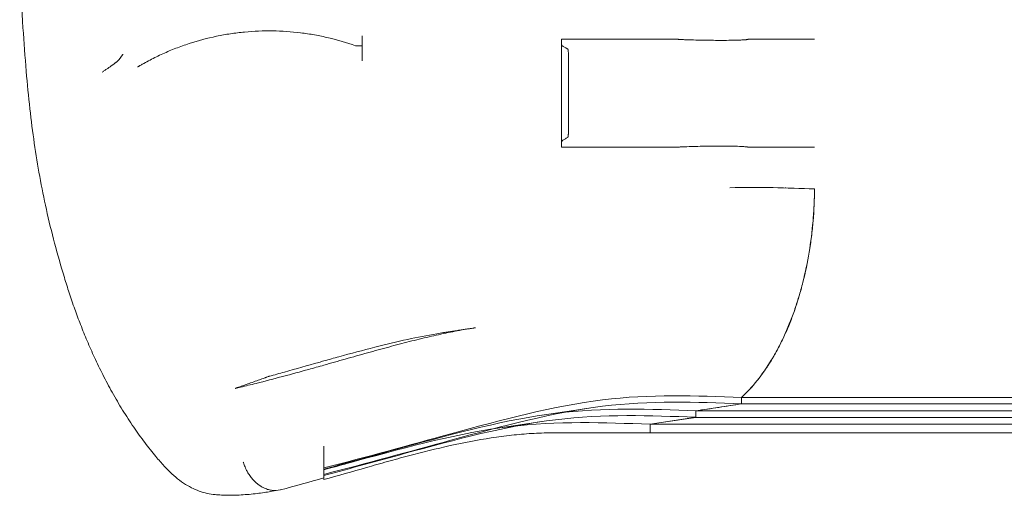
# Model space of a CAD drawing. Units: millimetres. Extents: x 26928 to 45505, y 5002 to 10311.
# Drawn here: x 26928 to 27544, y 7712 to 8010 of the extents above; entities that cross this region are included whole.
import ezdxf

# ---------------------------------------------------------------- set-up
doc = ezdxf.new("R2010")
doc.units = ezdxf.units.MM

# ---------------------------------------------------------------- blocks, each defined once
blk = doc.blocks.new('A$C78A02171')
at = {"color": 0, "linetype": 'Continuous', "lineweight": 0}
for p, q in [((1191.17, 5716.52), (1191.17, 5712.31)), ((1191.17, 5712.31), (1191.17, 5710.17)), ((1315.91, 5646.78), (1315.91, 5714.37)), ((1191.17, 5710.17), (1191.17, 5707.38)), ((1191.17, 5707.38), (1191.17, 5700.79)), ((1456.02, 5621.32), (1456.35, 5621.31)), ((1474.37, 5620.68), (1474.33, 5620.68)), ((1474.37, 5620.57), (1474.37, 5620.68)), ((1400.12, 5481.84), (1428.66, 5486.21)), ((1428.66, 5486.27), (1428.66, 5490.29)), ((2417.49, 5490.23), (1428.66, 5490.23)), ((1428.66, 5486.21), (1428.66, 5490.23)), ((2417.49, 5486.21), (1428.66, 5486.21)), ((1303.98, 5479.21), (1333.26, 5483.58)), ((2392.49, 5481.84), (1400.09, 5481.84)), ((1400.09, 5477.85), (1400.09, 5481.84)), ((1400.09, 5481.84), (1400.12, 5481.84)), ((1400.12, 5481.84), (1400.12, 5481.87)), ((1400.12, 5477.85), (1400.12, 5481.84)), ((1274.7, 5470.82), (1303.98, 5475.19)), ((1371.52, 5473.45), (1378.44, 5474.51)), ((2367.49, 5473.45), (1371.52, 5473.45)), ((1371.52, 5468.07), (1371.52, 5473.45)), ((1371.57, 5473.45), (1378.44, 5474.51)), ((1371.57, 5468.09), (1371.57, 5473.45)), ((1378.44, 5474.51), (1400.09, 5477.85)), ((1378.44, 5474.51), (1400.09, 5477.82)), ((1400.09, 5477.82), (1400.09, 5477.85)), ((1400.09, 5477.85), (1400.12, 5477.85)), ((2392.49, 5477.82), (1400.09, 5477.82)), ((1371.52, 5468.07), (1371.57, 5468.09)), ((2331.82, 5468.07), (1371.52, 5468.07)), ((1167.3, 5445.02), (1167.3, 5445.46)), ((1167.3, 5445.02), (1167.3, 5439.99)), ((1167.3, 5439.99), (1167.3, 5439.9))]:
    blk.add_line(p, q, dxfattribs=at)
for centre, major_axis, ratio, start_param, end_param in [((1029.85, 5703.01), (8.17, -2.64), 0.10413, 6.156661, 6.244151), ((1051.29, 5704.71), (-9.78, 0), 0.087162, 6.183246, 6.213644), ((1122.35, 5478.42), (6.76, -18.82), 0.861009, 3.141593, 3.141594), ((1133, 5277.83), (-440.53, -112.58), 0.348284, 4.053988, 4.058638), ((1325.5, 3685.95), (145.03, 1777.95), 0.842504, 0.065899, 0.067086), ((1089.56, 5467.51), (22.2, 20.17), 0.690288, 3.141589, 3.141593), ((1101.74, 5459.36), (-2.43, -29.9), 0.930205, 6.28316, 6.283186)]:
    blk.add_ellipse(centre, major_axis=major_axis, ratio=ratio, start_param=start_param, end_param=end_param, dxfattribs=at)
for points, knots in [([(1007.87, 5555.71), (1006.84, 5558.88), (1005.84, 5562.06), (1002.7, 5572.36), (1000.66, 5579.5), (996.89, 5593.73), (995.16, 5600.81), (992.06, 5614.77), (990.68, 5621.64), (988.18, 5635.43), (987.05, 5642.34), (985.02, 5656.42), (984.12, 5663.58), (982.44, 5678.58), (981.68, 5686.43), (980.22, 5703.33), (979.56, 5712.39), (978.21, 5732.82), (977.55, 5744.2), (976.91, 5755.57)], [0, 0, 0, 0, 10.000321, 10.000321, 32.297713, 32.297713, 54.162906, 54.162906, 75.188367, 75.188367, 96.205621, 96.205621, 117.851944, 117.851944, 141.506627, 141.506627, 168.742914, 168.742914, 202.93007, 202.93007, 202.93007, 202.93007]), ([(1187, 5710.27), (1181.48, 5712.23), (1175.86, 5713.89), (1170.14, 5715.25), (1167.28, 5715.92), (1164.39, 5716.53), (1161.48, 5717.05), (1160.02, 5717.31), (1158.56, 5717.55), (1157.1, 5717.77), (1155.64, 5718), (1154.18, 5718.2), (1152.72, 5718.38), (1146.88, 5719.1), (1141.04, 5719.5), (1135.18, 5719.58), (1129.33, 5719.66), (1123.47, 5719.42), (1117.61, 5718.86), (1116.14, 5718.72), (1114.67, 5718.56), (1113.21, 5718.37), (1111.74, 5718.19), (1110.27, 5717.99), (1108.81, 5717.77), (1105.89, 5717.33), (1102.98, 5716.8), (1100.1, 5716.2), (1094.33, 5715), (1088.64, 5713.49), (1083.02, 5711.66), (1081.62, 5711.2), (1080.22, 5710.72), (1078.83, 5710.22), (1077.43, 5709.73), (1076.04, 5709.21), (1074.66, 5708.68), (1071.9, 5707.6), (1069.17, 5706.46), (1066.48, 5705.24), (1063.78, 5704.02), (1061.12, 5702.72), (1058.49, 5701.35), (1057.17, 5700.67), (1055.87, 5699.97), (1054.57, 5699.25), (1053.92, 5698.89), (1053.28, 5698.52), (1052.63, 5698.15), (1052.31, 5697.97), (1051.99, 5697.78), (1051.67, 5697.6), (1051.51, 5697.5), (1051.35, 5697.41), (1051.19, 5697.32), (1051.11, 5697.27), (1051.03, 5697.22), (1050.95, 5697.17), (1050.91, 5697.15), (1050.87, 5697.13), (1050.83, 5697.1), (1050.81, 5697.09), (1050.79, 5697.08), (1050.77, 5697.07), (1050.75, 5697.06), (1050.73, 5697.04), (1050.71, 5697.03)], [0.0340139, 0.0340139, 0.0340139, 0.0340139, 0.0518999, 0.0518999, 0.0518999, 0.0608428, 0.0608428, 0.0608428, 0.0653143, 0.0653143, 0.0653143, 0.0697858, 0.0697858, 0.0697858, 0.0876718, 0.0876718, 0.0876718, 0.1055577, 0.1055577, 0.1055577, 0.1100292, 0.1100292, 0.1100292, 0.1145007, 0.1145007, 0.1145007, 0.1234437, 0.1234437, 0.1234437, 0.1413296, 0.1413296, 0.1413296, 0.1458011, 0.1458011, 0.1458011, 0.1502726, 0.1502726, 0.1502726, 0.1592156, 0.1592156, 0.1592156, 0.1681586, 0.1681586, 0.1681586, 0.17263, 0.17263, 0.17263, 0.1748658, 0.1748658, 0.1748658, 0.1759837, 0.1759837, 0.1759837, 0.1765426, 0.1765426, 0.1765426, 0.1768221, 0.1768221, 0.1768221, 0.1769618, 0.1769618, 0.1769618, 0.1770317, 0.1770317, 0.1770317, 0.1771015, 0.1771015, 0.1771015, 0.1771015]), ([(1316.24, 5710.37), (1316.22, 5710.39), (1316.2, 5710.43), (1316.15, 5710.55), (1316.13, 5710.63), (1316.09, 5710.84), (1316.07, 5710.97), (1316.04, 5711.26), (1316.02, 5711.43), (1315.99, 5711.8), (1315.98, 5712), (1315.95, 5712.42), (1315.94, 5712.65), (1315.93, 5713.12), (1315.92, 5713.36), (1315.91, 5713.86), (1315.91, 5714.11), (1315.91, 5714.37)], [0, 0, 0, 0, 0.000755114, 0.000755114, 0.001510229, 0.001510229, 0.002265343, 0.002265343, 0.003020457, 0.003020457, 0.003775572, 0.003775572, 0.004530686, 0.004530686, 0.0052858, 0.0052858, 0.006040915, 0.006040915, 0.006040915, 0.006040915]), ([(1388.77, 5714.37), (1388.77, 5714.37), (1365.14, 5714.37), (1340.78, 5714.37), (1315.91, 5714.37)], [0.4457998, 0.4457998, 0.4457998, 0.4457998, 0.4458158, 0.7960997, 0.7960997, 0.7960997, 0.7960997]), ([(1388.77, 5714.37), (1388.77, 5714.36), (1388.78, 5714.36), (1388.79, 5714.35), (1388.79, 5714.35), (1388.8, 5714.35), (1388.81, 5714.34), (1388.82, 5714.34), (1388.84, 5714.33), (1388.85, 5714.33), (1388.88, 5714.32), (1388.91, 5714.32), (1388.94, 5714.31), (1389, 5714.3), (1389.05, 5714.29), (1389.11, 5714.29), (1389.23, 5714.27), (1389.35, 5714.26), (1389.46, 5714.25), (1389.7, 5714.23), (1389.93, 5714.21), (1390.17, 5714.2), (1390.64, 5714.17), (1391.1, 5714.14), (1391.57, 5714.12), (1392.51, 5714.08), (1393.44, 5714.04), (1394.38, 5714.01), (1396.25, 5713.95), (1398.11, 5713.9), (1399.97, 5713.85), (1403.69, 5713.76), (1407.39, 5713.7), (1411.06, 5713.67), (1414.74, 5713.64), (1418.39, 5713.64), (1422.02, 5713.69), (1423.83, 5713.71), (1425.64, 5713.75), (1427.44, 5713.82), (1428.34, 5713.86), (1429.24, 5713.9), (1430.14, 5713.96), (1430.59, 5713.99), (1431.03, 5714.03), (1431.48, 5714.07), (1431.7, 5714.1), (1431.93, 5714.13), (1432.15, 5714.16), (1432.26, 5714.18), (1432.37, 5714.2), (1432.48, 5714.22), (1432.53, 5714.24), (1432.59, 5714.25), (1432.64, 5714.27), (1432.67, 5714.28), (1432.7, 5714.29), (1432.72, 5714.31), (1432.73, 5714.31), (1432.75, 5714.32), (1432.76, 5714.33), (1432.77, 5714.34), (1432.78, 5714.35), (1432.78, 5714.37)], [0, 0, 0, 0, 0.00002431, 0.00002431, 0.00002431, 0.00004862, 0.00004862, 0.00004862, 0.00009724, 0.00009724, 0.00009724, 0.00019449, 0.00019449, 0.00019449, 0.00038898, 0.00038898, 0.00038898, 0.00077795, 0.00077795, 0.00077795, 0.0015559, 0.0015559, 0.0015559, 0.00311181, 0.00311181, 0.00311181, 0.00622361, 0.00622361, 0.00622361, 0.01244723, 0.01244723, 0.01244723, 0.02489445, 0.02489445, 0.02489445, 0.03734168, 0.03734168, 0.03734168, 0.04356529, 0.04356529, 0.04356529, 0.04667709, 0.04667709, 0.04667709, 0.048233, 0.048233, 0.048233, 0.04901095, 0.04901095, 0.04901095, 0.04939992, 0.04939992, 0.04939992, 0.04959441, 0.04959441, 0.04959441, 0.04969166, 0.04969166, 0.04969166, 0.04974028, 0.04974028, 0.04974028, 0.0497889, 0.0497889, 0.0497889, 0.0497889]), ([(1187.44, 5710.19), (1187.84, 5710.19), (1188.23, 5710.19), (1188.6, 5710.19), (1188.78, 5710.19), (1188.97, 5710.19), (1189.14, 5710.18), (1189.32, 5710.18), (1189.49, 5710.18), (1189.65, 5710.18), (1189.81, 5710.18), (1189.96, 5710.18), (1190.1, 5710.18), (1190.25, 5710.18), (1190.39, 5710.18), (1190.52, 5710.18), (1190.64, 5710.18), (1190.76, 5710.17), (1190.87, 5710.17), (1190.92, 5710.17), (1190.98, 5710.17), (1191.03, 5710.17), (1191.07, 5710.17), (1191.12, 5710.17), (1191.17, 5710.17)], [0, 0, 0, 0, 0.001208534, 0.001208534, 0.001208534, 0.0018128, 0.0018128, 0.0018128, 0.002417067, 0.002417067, 0.002417067, 0.003021334, 0.003021334, 0.003021334, 0.003625601, 0.003625601, 0.003625601, 0.004229868, 0.004229868, 0.004229868, 0.004532001, 0.004532001, 0.004532001, 0.004834134, 0.004834134, 0.004834134, 0.004834134]), ([(1315.91, 5646.78), (1315.91, 5647.17), (1315.91, 5647.55), (1315.93, 5648.1), (1315.93, 5648.28), (1315.95, 5648.63), (1315.96, 5648.8), (1315.97, 5649.12), (1315.98, 5649.28), (1316.01, 5649.57), (1316.02, 5649.7), (1316.06, 5650.07), (1316.09, 5650.28), (1316.13, 5650.52), (1316.15, 5650.58), (1316.18, 5650.68), (1316.2, 5650.72), (1316.23, 5650.77), (1316.25, 5650.78), (1316.28, 5650.8), (1316.36, 5650.85), (1316.71, 5651.06), (1317.05, 5651.26), (1317.85, 5651.74), (1318.38, 5652.05), (1319.19, 5652.52), (1319.45, 5652.67), (1319.79, 5652.87), (1319.85, 5652.91), (1319.95, 5652.96), (1319.99, 5653.02), (1320.04, 5653.17), (1320.05, 5653.23), (1320.08, 5653.37), (1320.1, 5653.45), (1320.15, 5653.72), (1320.17, 5653.94), (1320.21, 5654.32), (1320.23, 5654.46), (1320.25, 5654.75), (1320.26, 5654.9), (1320.28, 5655.22), (1320.29, 5655.38), (1320.31, 5655.73), (1320.32, 5655.91), (1320.34, 5656.46), (1320.35, 5656.84), (1320.35, 5657.43), (1320.35, 5657.63), (1320.36, 5657.93), (1320.36, 5658.02), (1320.36, 5658.22), (1320.36, 5658.72), (1320.36, 5660.02), (1320.36, 5662.8), (1320.36, 5668.38), (1320.36, 5679.53), (1320.36, 5690.67), (1320.36, 5699.43), (1320.36, 5701.82), (1320.36, 5702.82), (1320.36, 5703.02), (1320.36, 5703.41), (1320.35, 5703.61), (1320.35, 5704.01), (1320.35, 5704.21), (1320.34, 5704.6), (1320.33, 5704.79), (1320.32, 5705.16), (1320.31, 5705.34), (1320.3, 5705.69), (1320.29, 5705.86), (1320.26, 5706.35), (1320.23, 5706.64), (1320.18, 5707.17), (1320.15, 5707.39), (1320.09, 5707.77), (1320.06, 5707.92), (1319.99, 5708.12), (1319.95, 5708.18), (1319.88, 5708.22), (1319.78, 5708.29), (1318.55, 5709), (1317.36, 5709.7), (1316.24, 5710.37)], [0, 0, 0, 0, 0.0011493, 0.0011493, 0.0017239, 0.0017239, 0.0022985, 0.0022985, 0.0028731, 0.0028731, 0.0034478, 0.0034478, 0.004597, 0.004597, 0.0051717, 0.0051717, 0.0057463, 0.0057463, 0.0063209, 0.0063209, 0.0068956, 0.0091941, 0.0183881, 0.0183881, 0.0367763, 0.0367763, 0.0459703, 0.0459703, 0.0482689, 0.0482689, 0.0494181, 0.0494181, 0.0499928, 0.0499928, 0.0505674, 0.0505674, 0.0517166, 0.0517166, 0.0522913, 0.0522913, 0.0528659, 0.0528659, 0.0534405, 0.0534405, 0.0540152, 0.0540152, 0.0551644, 0.0551644, 0.055739, 0.055739, 0.0560264, 0.0560264, 0.0563137, 0.0574629, 0.0597615, 0.0643585, 0.0735526, 0.0919407, 0.0965377, 0.0988363, 0.0988363, 0.0994109, 0.0994109, 0.0999855, 0.0999855, 0.1005601, 0.1005601, 0.1011348, 0.1011348, 0.1017094, 0.1017094, 0.102284, 0.102284, 0.1034333, 0.1034333, 0.1045825, 0.1045825, 0.1057318, 0.1057318, 0.1068811, 0.1068811, 0.1080303, 0.1103288, 0.1471051, 0.1471051, 0.1471051, 0.1471051]), ([(1028.43, 5693.71), (1028.98, 5694.07), (1029.52, 5694.44), (1030.06, 5694.8), (1030.33, 5694.98), (1030.6, 5695.17), (1030.87, 5695.35), (1031.13, 5695.53), (1031.39, 5695.71), (1031.65, 5695.88), (1032.16, 5696.24), (1032.66, 5696.59), (1033.15, 5696.93), (1033.63, 5697.27), (1034.09, 5697.6), (1034.52, 5697.91), (1034.74, 5698.07), (1034.94, 5698.22), (1035.15, 5698.37), (1035.35, 5698.51), (1035.54, 5698.66), (1035.73, 5698.79), (1036.1, 5699.06), (1036.43, 5699.3), (1036.72, 5699.51), (1036.86, 5699.62), (1037, 5699.71), (1037.12, 5699.8), (1037.25, 5699.89), (1037.36, 5699.96), (1037.46, 5700.03), (1037.66, 5700.16), (1037.81, 5700.25), (1037.91, 5700.29)], [-0.00002485, -0.00002485, -0.00002485, -0.00002485, 0.00194535, 0.00194535, 0.00194535, 0.00293045, 0.00293045, 0.00293045, 0.00391555, 0.00391555, 0.00391555, 0.00588575, 0.00588575, 0.00588575, 0.00785595, 0.00785595, 0.00785595, 0.00884105, 0.00884105, 0.00884105, 0.00982615, 0.00982615, 0.00982615, 0.01179635, 0.01179635, 0.01179635, 0.01278145, 0.01278145, 0.01278145, 0.01376655, 0.01376655, 0.01376655, 0.01573675, 0.01573675, 0.01573675, 0.01573675]), ([(1388.77, 5646.78), (1388.77, 5646.78), (1365.14, 5646.78), (1340.78, 5646.78), (1315.91, 5646.78)], [0.4457998, 0.4457998, 0.4457998, 0.4457998, 0.4458158, 0.7960997, 0.7960997, 0.7960997, 0.7960997]), ([(1432.78, 5646.78), (1432.78, 5646.8), (1432.77, 5646.81), (1432.76, 5646.82), (1432.75, 5646.83), (1432.73, 5646.84), (1432.72, 5646.84), (1432.69, 5646.86), (1432.67, 5646.87), (1432.64, 5646.88), (1432.59, 5646.9), (1432.53, 5646.91), (1432.48, 5646.92), (1432.37, 5646.95), (1432.26, 5646.97), (1432.15, 5646.99), (1431.92, 5647.02), (1431.7, 5647.05), (1431.48, 5647.07), (1431.03, 5647.12), (1430.58, 5647.16), (1430.14, 5647.19), (1429.24, 5647.25), (1428.34, 5647.29), (1427.44, 5647.33), (1425.64, 5647.4), (1423.83, 5647.43), (1422.01, 5647.46), (1418.39, 5647.51), (1414.74, 5647.51), (1411.06, 5647.48), (1407.39, 5647.45), (1403.69, 5647.39), (1399.97, 5647.3), (1398.11, 5647.25), (1396.25, 5647.2), (1394.38, 5647.14), (1393.44, 5647.1), (1392.51, 5647.07), (1391.57, 5647.03), (1391.1, 5647), (1390.63, 5646.98), (1390.17, 5646.95), (1389.93, 5646.94), (1389.7, 5646.92), (1389.46, 5646.9), (1389.35, 5646.89), (1389.23, 5646.88), (1389.11, 5646.86), (1389.05, 5646.85), (1389, 5646.85), (1388.94, 5646.84), (1388.91, 5646.83), (1388.88, 5646.83), (1388.85, 5646.82), (1388.84, 5646.81), (1388.82, 5646.81), (1388.81, 5646.81), (1388.8, 5646.8), (1388.79, 5646.8), (1388.79, 5646.8), (1388.78, 5646.79), (1388.77, 5646.79), (1388.77, 5646.78)], [0, 0, 0, 0, 0.00004867, 0.00004867, 0.00004867, 0.00009735, 0.00009735, 0.00009735, 0.00019469, 0.00019469, 0.00019469, 0.00038938, 0.00038938, 0.00038938, 0.00077876, 0.00077876, 0.00077876, 0.00155753, 0.00155753, 0.00155753, 0.00311506, 0.00311506, 0.00311506, 0.00623011, 0.00623011, 0.00623011, 0.01246022, 0.01246022, 0.01246022, 0.02492045, 0.02492045, 0.02492045, 0.03738067, 0.03738067, 0.03738067, 0.04361078, 0.04361078, 0.04361078, 0.04672584, 0.04672584, 0.04672584, 0.04828337, 0.04828337, 0.04828337, 0.04906213, 0.04906213, 0.04906213, 0.04945151, 0.04945151, 0.04945151, 0.04964621, 0.04964621, 0.04964621, 0.04974355, 0.04974355, 0.04974355, 0.04979222, 0.04979222, 0.04979222, 0.04981656, 0.04981656, 0.04981656, 0.0498409, 0.0498409, 0.0498409, 0.0498409]), ([(1474.37, 5620.68), (1465.89, 5621.01), (1457.23, 5621.33), (1439.56, 5621.69), (1430.55, 5621.72), (1421.4, 5621.48)], [0, 0, 0, 0, 0.03107286, 0.03107286, 0.06214572, 0.06214572, 0.06214572, 0.06214572]), ([(1428.66, 5490.29), (1432.07, 5493.44), (1435.33, 5496.97), (1441.53, 5504.72), (1444.48, 5508.96), (1447.97, 5514.7), (1448.66, 5515.87), (1450.02, 5518.26), (1450.69, 5519.47), (1452.65, 5523.16), (1453.91, 5525.68), (1457.51, 5533.44), (1459.71, 5538.87), (1462.69, 5547.38), (1463.63, 5550.29), (1464.96, 5554.73), (1465.4, 5556.23), (1466.23, 5559.26), (1466.64, 5560.79), (1468.57, 5568.47), (1469.87, 5574.73), (1471.99, 5587.49), (1472.81, 5593.98), (1473.52, 5602.25), (1473.65, 5603.91), (1473.87, 5607.24), (1473.97, 5608.92), (1474.21, 5613.95), (1474.3, 5617.31), (1474.33, 5620.68)], [0, 0, 0, 0, 0.0199615, 0.0199615, 0.039923, 0.039923, 0.0449134, 0.0449134, 0.0499038, 0.0499038, 0.0598845, 0.0598845, 0.079846, 0.079846, 0.0898268, 0.0898268, 0.0948172, 0.0948172, 0.0998076, 0.0998076, 0.1197691, 0.1197691, 0.1397306, 0.1397306, 0.144721, 0.144721, 0.1497113, 0.1497113, 0.1596921, 0.1596921, 0.1596921, 0.1596921]), ([(1428.66, 5490.23), (1432.06, 5493.36), (1435.31, 5496.88), (1439.99, 5502.71), (1441.51, 5504.75), (1444.47, 5509), (1445.91, 5511.2), (1448.7, 5515.78), (1450.05, 5518.15), (1452.67, 5523.06), (1453.92, 5525.58), (1456.33, 5530.76), (1457.49, 5533.42), (1459.7, 5538.88), (1460.76, 5541.69), (1462.76, 5547.39), (1463.7, 5550.3), (1465.47, 5556.21), (1466.3, 5559.23), (1468.62, 5568.42), (1469.93, 5574.7), (1471.26, 5582.72), (1471.51, 5584.34), (1471.98, 5587.58), (1472.2, 5589.21), (1472.81, 5594.1), (1473.15, 5597.37), (1474, 5607.24), (1474.31, 5613.88), (1474.37, 5620.57)], [0, 0, 0, 0, 0.0200241, 0.0200241, 0.0300361, 0.0300361, 0.0400482, 0.0400482, 0.0500602, 0.0500602, 0.0600722, 0.0600722, 0.0700843, 0.0700843, 0.0800963, 0.0800963, 0.0901084, 0.0901084, 0.1001204, 0.1001204, 0.1201445, 0.1201445, 0.1251505, 0.1251505, 0.1301565, 0.1301565, 0.1401686, 0.1401686, 0.1601926, 0.1601926, 0.1601926, 0.1601926]), ([(1067.36, 5447.34), (1065.61, 5449.26), (1063.88, 5451.24), (1059.82, 5456.08), (1057.51, 5458.99), (1052.86, 5465.13), (1050.53, 5468.37), (1045.89, 5475.16), (1043.57, 5478.73), (1039.09, 5486), (1036.91, 5489.71), (1032.79, 5497.11), (1030.83, 5500.79), (1027.15, 5508.06), (1025.42, 5511.64), (1022.15, 5518.7), (1020.61, 5522.16), (1017.7, 5529.02), (1016.32, 5532.41), (1013.73, 5539.05), (1012.52, 5542.3), (1010.14, 5548.92), (1008.99, 5552.31), (1007.87, 5555.71)], [0, 0, 0, 0, 10.002263, 10.002263, 23.798269, 23.798269, 38.273063, 38.273063, 53.344431, 53.344431, 68.191282, 68.191282, 82.191861, 82.191861, 95.158934, 95.158934, 107.207567, 107.207567, 118.55096, 118.55096, 129.120793, 129.120793, 139.877434, 139.877434, 139.877434, 139.877434]), ([(1262.1, 5533.87), (1262.17, 5533.88), (1261.81, 5533.83), (1261.24, 5533.74), (1260.82, 5533.67), (1259.11, 5533.4), (1257.82, 5533.19), (1252.72, 5532.32), (1248.87, 5531.59), (1241.05, 5529.99), (1237.09, 5529.12), (1229.01, 5527.24), (1224.88, 5526.24), (1216.5, 5524.11), (1212.22, 5522.98), (1203.51, 5520.63), (1199.06, 5519.41), (1189.98, 5516.87), (1185.34, 5515.56), (1176.24, 5513), (1171.78, 5511.73), (1167.3, 5510.47)], [113.18074, 113.18074, 113.18074, 113.18074, 113.670041, 113.670041, 115.17005, 115.17005, 119.670288, 119.670288, 132.917285, 132.917285, 146.286173, 146.286173, 159.942704, 159.942704, 173.887514, 173.887514, 188.21728, 188.21728, 203.004235, 203.004235, 217.128049, 217.128049, 217.128049, 217.128049]), ([(1167.3, 5513.11), (1170.44, 5513.99), (1173.58, 5514.86), (1184.19, 5517.8), (1191.66, 5519.81), (1205.98, 5523.44), (1212.85, 5525.08), (1225.81, 5527.88), (1231.91, 5529.08), (1239.38, 5530.36), (1240.76, 5530.59), (1242.65, 5530.89), (1243.17, 5530.97), (1243.88, 5531.08), (1244.07, 5531.11), (1244.29, 5531.14), (1244.3, 5531.15), (1244.48, 5531.17), (1244.51, 5531.18), (1244.89, 5531.24), (1245.18, 5531.28), (1245.81, 5531.38), (1246.15, 5531.43), (1246.91, 5531.55), (1247.32, 5531.61), (1248.22, 5531.75), (1248.72, 5531.82), (1249.8, 5531.99), (1250.39, 5532.08), (1251.7, 5532.28), (1252.41, 5532.39), (1253.97, 5532.63), (1254.83, 5532.76), (1256.7, 5533.05), (1257.73, 5533.2), (1259.36, 5533.45), (1259.98, 5533.55), (1260.96, 5533.7), (1261.33, 5533.75), (1261.81, 5533.83), (1261.92, 5533.84), (1262.05, 5533.86), (1262.06, 5533.87), (1262.08, 5533.87), (1262.08, 5533.87), (1262.09, 5533.87), (1262.09, 5533.87), (1262.09, 5533.87), (1262.09, 5533.87), (1262.09, 5533.87), (1262.09, 5533.87), (1262.1, 5533.87), (1262.1, 5533.87), (1262.1, 5533.87)], [0, 0, 0, 0, 10.00024, 10.00024, 33.848927, 33.848927, 55.803404, 55.803404, 75.321018, 75.321018, 79.73409, 79.73409, 81.388964, 81.388964, 82.009541, 82.009541, 82.06772, 82.06772, 82.56772, 82.56772, 84.06772, 84.06772, 85.86772, 85.86772, 88.02772, 88.02772, 90.61972, 90.61972, 93.73012, 93.73012, 97.4626, 97.4626, 101.941576, 101.941576, 107.316347, 107.316347, 110.54121, 110.54121, 112.476127, 112.476127, 113.056603, 113.056603, 113.143674, 113.143674, 113.159299, 113.159299, 113.167111, 113.167111, 113.169065, 113.169065, 113.170041, 113.170041, 113.18074, 113.18074, 113.18074, 113.18074]), ([(1167.3, 5510.47), (1164.13, 5509.58), (1160.95, 5508.69), (1152.41, 5506.33), (1147.04, 5504.86), (1136.07, 5501.93), (1130.45, 5500.47), (1124.83, 5499.07)], [0, 0, 0, 0, 10.001017, 10.001017, 26.772039, 26.772039, 44.182751, 44.182751, 44.182751, 44.182751]), ([(1133.13, 5503.51), (1136.31, 5504.39), (1139.48, 5505.27), (1149.83, 5508.17), (1156.98, 5510.21), (1165.18, 5512.51), (1166.24, 5512.81), (1167.3, 5513.11)], [0, 0, 0, 0, 10.000304, 10.000304, 32.694806, 32.694806, 36.066504, 36.066504, 36.066504, 36.066504]), ([(1115.6, 5497.25), (1116.63, 5497.62), (1117.7, 5498.01), (1120.89, 5499.18), (1123.76, 5500.16), (1127.2, 5501.4), (1128.21, 5501.77), (1129.65, 5502.3), (1130.1, 5502.47), (1130.66, 5502.68), (1130.78, 5502.72), (1130.93, 5502.78), (1130.97, 5502.8), (1131.02, 5502.82), (1131.03, 5502.82), (1131.04, 5502.82), (1131.04, 5502.82), (1131.04, 5502.82)], [0, 0, 0, 0, 6.691588, 6.691588, 19.601405, 19.601405, 25.038437, 25.038437, 27.528724, 27.528724, 28.151792, 28.151792, 28.385442, 28.385442, 28.429251, 28.429251, 28.429874, 28.429874, 28.429874, 28.429874]), ([(1131.02, 5502.82), (1131.02, 5502.82), (1131.02, 5502.82), (1131.02, 5502.82), (1131.02, 5502.82), (1131.02, 5502.82), (1131.02, 5502.82), (1131.02, 5502.82), (1131.02, 5502.82), (1131.02, 5502.82), (1131.02, 5502.82), (1131.03, 5502.82), (1131.03, 5502.82), (1131.05, 5502.83), (1131.06, 5502.83), (1131.1, 5502.85), (1131.12, 5502.85), (1131.29, 5502.92), (1131.45, 5502.98), (1131.87, 5503.12), (1132.14, 5503.21), (1132.65, 5503.37), (1132.89, 5503.44), (1133.13, 5503.51)], [28.531814, 28.531814, 28.531814, 28.531814, 28.532511, 28.532511, 28.533488, 28.533488, 28.533976, 28.533976, 28.534465, 28.534465, 28.538392, 28.538392, 28.554385, 28.554385, 28.618061, 28.618061, 28.681477, 28.681477, 29.181694, 29.181694, 30.042492, 30.042492, 30.791423, 30.791423, 30.791423, 30.791423]), ([(1131.04, 5502.82), (1131.05, 5502.83), (1131.05, 5502.83), (1131.06, 5502.83), (1131.06, 5502.83), (1131.06, 5502.83), (1131.06, 5502.83), (1131.06, 5502.83), (1131.06, 5502.83), (1131.06, 5502.83), (1131.06, 5502.83), (1131.06, 5502.83), (1131.06, 5502.83), (1131.06, 5502.83), (1131.06, 5502.83), (1131.07, 5502.83), (1131.05, 5502.83), (1131.03, 5502.82), (1131.03, 5502.82), (1131.03, 5502.82), (1131.03, 5502.82), (1131.02, 5502.82), (1131.02, 5502.82), (1131.02, 5502.82), (1131.02, 5502.82), (1131.02, 5502.82)], [28.4298742, 28.4298742, 28.4298742, 28.4298742, 28.4605013, 28.4605013, 28.4683138, 28.4683138, 28.4692904, 28.4692904, 28.4697787, 28.4697787, 28.4698397, 28.4698397, 28.4698702, 28.4698702, 28.4698739, 28.4698739, 28.5011306, 28.5011306, 28.5167936, 28.5167936, 28.5246508, 28.5246508, 28.5285757, 28.5285757, 28.5318138, 28.5318138, 28.5318138, 28.5318138]), ([(1124.83, 5499.07), (1121.59, 5498.26), (1118.36, 5497.47), (1113.98, 5496.43), (1112.85, 5496.16), (1111.72, 5495.89)], [0, 0, 0, 0, 10.000137, 10.000137, 13.490246, 13.490246, 13.490246, 13.490246]), ([(1111.72, 5495.89), (1111.77, 5495.91), (1111.84, 5495.93), (1112.01, 5495.98), (1112.04, 5495.98), (1112.24, 5496.05), (1112.43, 5496.12), (1112.83, 5496.26), (1113.05, 5496.34), (1113.92, 5496.65), (1114.59, 5496.89), (1115.38, 5497.17), (1115.49, 5497.21), (1115.6, 5497.25)], [0, 0, 0, 0, 3.196695, 3.196695, 4.980177, 4.980177, 6.264627, 6.264627, 7.745279, 7.745279, 12.187641, 12.187641, 12.874133, 12.874133, 12.874133, 12.874133]), ([(1428.66, 5490.29), (1400.14, 5491.39), (1342.57, 5493.47), (1253.14, 5469.36), (1194.1, 5453.04), (1167.3, 5446.15)], [0.0031397, 0.0031397, 0.0031397, 0.0031397, 0.1866667, 0.3733333, 0.5247402, 0.5247402, 0.5247402, 0.5247402]), ([(1428.66, 5486.27), (1400.14, 5487.38), (1342.57, 5489.45), (1253.14, 5465.35), (1194.1, 5449.02), (1167.3, 5442.13)], [0.0031397, 0.0031397, 0.0031397, 0.0031397, 0.1866667, 0.3733333, 0.5247402, 0.5247402, 0.5247402, 0.5247402]), ([(1400.12, 5481.87), (1402.5, 5482.23), (1404.88, 5482.6), (1407.26, 5482.97), (1409.64, 5483.34), (1412.02, 5483.7), (1414.4, 5484.07), (1419.15, 5484.8), (1423.91, 5485.54), (1428.66, 5486.27)], [0, 0, 0, 0, 0.01250036, 0.01250036, 0.01250036, 0.02500073, 0.02500073, 0.02500073, 0.0499588, 0.0499588, 0.0499588, 0.0499588]), ([(1400.12, 5481.87), (1371.35, 5482.99), (1313.56, 5485.15), (1233.35, 5463.53), (1184.14, 5449.98), (1167.3, 5445.46)], [0.0015657, 0.0015657, 0.0015657, 0.0015657, 0.1866667, 0.3733333, 0.4693527, 0.4693527, 0.4693527, 0.4693527]), ([(1400.12, 5477.85), (1371.35, 5478.97), (1313.56, 5481.13), (1233.35, 5459.52), (1184.14, 5445.96), (1167.3, 5441.45)], [0.0015657, 0.0015657, 0.0015657, 0.0015657, 0.1866667, 0.3733333, 0.4693527, 0.4693527, 0.4693527, 0.4693527]), ([(1371.57, 5473.45), (1371.57, 5473.45), (1371.57, 5473.45), (1371.57, 5473.45), (1342.56, 5474.58), (1284.55, 5476.83), (1213.66, 5457.72), (1174.29, 5446.93), (1167.3, 5445.02)], [-0.0000082, -0.0000082, -0.0000082, -0.0000082, 0, 0, 0, 0.1866667, 0.3733333, 0.4134857, 0.4134857, 0.4134857, 0.4134857]), ([(1369.79, 5468.09), (1361.87, 5468.21), (1353.96, 5468.18), (1342.01, 5468.11), (1338.01, 5468.08), (1331.99, 5468.06), (1329.98, 5468.05), (1325.94, 5468.06), (1323.92, 5468.07), (1319.86, 5468.09), (1317.83, 5468.1), (1313.75, 5468.12), (1311.71, 5468.12), (1307.61, 5468.08), (1305.55, 5468.05), (1301.43, 5467.92), (1299.36, 5467.83), (1293.13, 5467.46), (1288.95, 5467.11), (1282.63, 5466.42), (1280.52, 5466.17), (1276.27, 5465.61), (1274.13, 5465.3), (1263.45, 5463.68), (1254.86, 5462.02), (1237.6, 5458.2), (1228.93, 5456.04), (1215.83, 5452.57), (1211.44, 5451.37), (1202.66, 5448.94), (1198.27, 5447.69), (1185.05, 5443.94), (1176.2, 5441.39), (1167.3, 5438.86)], [0, 0, 0, 0, 0.0281535, 0.0281535, 0.0422302, 0.0422302, 0.0492686, 0.0492686, 0.0563069, 0.0563069, 0.0633453, 0.0633453, 0.0703837, 0.0703837, 0.077422, 0.077422, 0.0844604, 0.0844604, 0.0985371, 0.0985371, 0.1055755, 0.1055755, 0.1126139, 0.1126139, 0.1407673, 0.1407673, 0.1689208, 0.1689208, 0.1829975, 0.1829975, 0.1970743, 0.1970743, 0.2252277, 0.2252277, 0.2252277, 0.2252277]), ([(1167.3, 5459.77), (1167.3, 5457.6), (1167.3, 5455.63), (1167.3, 5452.06), (1167.3, 5450.46), (1167.3, 5448.7), (1167.3, 5448.36), (1167.3, 5447.7), (1167.3, 5447.39), (1167.3, 5446.49), (1167.3, 5445.95), (1167.3, 5445.46)], [0, 0, 0, 0, 0.0095904, 0.0095904, 0.0191808, 0.0191808, 0.0215784, 0.0215784, 0.02397601, 0.02397601, 0.02872452, 0.02872452, 0.02872452, 0.02872452]), ([(1099.3, 5429.46), (1097.57, 5429.6), (1095.86, 5429.86), (1092.5, 5430.61), (1090.84, 5431.1), (1087.55, 5432.3), (1085.92, 5433.01), (1082.67, 5434.67), (1081.04, 5435.63), (1077.76, 5437.82), (1076.15, 5439.04), (1072.97, 5441.7), (1071.43, 5443.13), (1069.06, 5445.51), (1068.2, 5446.41), (1067.36, 5447.34)], [0, 0, 0, 0, 5.738626, 5.738626, 11.642229, 11.642229, 17.881012, 17.881012, 24.637618, 24.637618, 32.053653, 32.053653, 39.685868, 39.685868, 44.125681, 44.125681, 44.125681, 44.125681]), ([(1135.07, 5432.13), (1134.32, 5432.21), (1133.53, 5432.36), (1132.68, 5432.59), (1131.84, 5432.82), (1130.96, 5433.13), (1130.04, 5433.54), (1129.13, 5433.96), (1128.18, 5434.47), (1127.23, 5435.11), (1126.75, 5435.42), (1126.27, 5435.77), (1125.8, 5436.14), (1125.56, 5436.33), (1125.32, 5436.53), (1125.08, 5436.73), (1124.96, 5436.83), (1124.85, 5436.93), (1124.73, 5437.04), (1124.67, 5437.09), (1124.61, 5437.15), (1124.55, 5437.2), (1124.52, 5437.23), (1124.49, 5437.25), (1124.46, 5437.28), (1124.45, 5437.29), (1124.43, 5437.31), (1124.42, 5437.32), (1124.41, 5437.33), (1124.41, 5437.33), (1124.4, 5437.34), (1124.39, 5437.34), (1124.39, 5437.35), (1124.39, 5437.35), (1124.38, 5437.35), (1124.38, 5437.35), (1124.38, 5437.36), (1124.38, 5437.36), (1124.38, 5437.36), (1124.38, 5437.36), (1124.38, 5437.36), (1124.38, 5437.36), (1124.38, 5437.36), (1123.56, 5438.12), (1122.83, 5438.9), (1122.18, 5439.68), (1121.53, 5440.46), (1120.97, 5441.24), (1120.47, 5441.99), (1119.98, 5442.74), (1119.55, 5443.46), (1119.19, 5444.13), (1118.83, 5444.8), (1118.52, 5445.43), (1118.27, 5446), (1118.01, 5446.57), (1117.8, 5447.09), (1117.63, 5447.54), (1117.45, 5447.99), (1117.32, 5448.38), (1117.21, 5448.7), (1116.99, 5449.35), (1116.87, 5449.73), (1116.85, 5449.85)], [0, 0, 0, 0, 0.125, 0.125, 0.125, 0.25, 0.25, 0.25, 0.375, 0.375, 0.375, 0.4375, 0.4375, 0.4375, 0.46875, 0.46875, 0.46875, 0.484375, 0.484375, 0.484375, 0.492188, 0.492188, 0.492188, 0.496094, 0.496094, 0.496094, 0.498047, 0.498047, 0.498047, 0.499023, 0.499023, 0.499023, 0.499512, 0.499512, 0.499512, 0.499756, 0.499756, 0.499756, 0.499878, 0.499878, 0.499878, 0.5, 0.5, 0.5, 0.5625, 0.5625, 0.5625, 0.625, 0.625, 0.625, 0.6875, 0.6875, 0.6875, 0.75, 0.75, 0.75, 0.8125, 0.8125, 0.8125, 0.875, 0.875, 0.875, 1, 1, 1, 1]), ([(1139.83, 5432.43), (1138.15, 5432.14), (1136.49, 5431.85), (1132.39, 5431.15), (1129.42, 5430.68), (1125.05, 5430.11), (1123.45, 5429.93), (1118.44, 5429.44), (1115.08, 5429.22), (1108.5, 5429.05), (1105.28, 5429.09), (1101.17, 5429.32), (1100.24, 5429.38), (1099.31, 5429.46)], [0, 0, 0, 0, 10.000764, 10.000764, 25.770834, 25.770834, 35.038198, 35.038198, 54.891467, 54.891467, 74.490195, 74.490195, 80.281051, 80.281051, 80.281051, 80.281051])]:
    blk.add_open_spline(points, degree=3, knots=knots, dxfattribs=at)
for points in [[(1474.37, 5714.37), (1460.68, 5714.37), (1446.99, 5714.37), (1432.78, 5714.37)], [(1187.44, 5710.19), (1187.29, 5710.19), (1187.14, 5710.22), (1187, 5710.27)], [(1037.99, 5700.34), (1039.17, 5701.82), (1040.35, 5703.3), (1041.53, 5704.77)], [(1474.37, 5646.78), (1460.68, 5646.78), (1446.99, 5646.78), (1432.78, 5646.78)], [(1474.33, 5620.68), (1456.81, 5621.35), (1439.28, 5621.98), (1421.4, 5621.48)], [(1007.87, 5555.71), (1007.87, 5555.71), (1007.87, 5555.71), (1007.87, 5555.71)], [(1133.13, 5503.51), (1133.13, 5503.51), (1133.13, 5503.51), (1133.13, 5503.51)], [(1167.3, 5439.9), (1158.34, 5437.38), (1149.31, 5434.89), (1140.2, 5432.5)], [(1167.3, 5438.86), (1167.3, 5439.21), (1167.3, 5439.55), (1167.3, 5439.9)], [(1140.2, 5432.5), (1138.11, 5432.11), (1136.4, 5431.99), (1135.07, 5432.13)]]:
    blk.add_open_spline(points, degree=3, dxfattribs=at)
blk = doc.blocks.new('WWWWW')
blk.add_blockref('A$C78A02171', (25950.84, 2283.22))

msp = doc.modelspace()

# ---------------------------------------------------------------- block references
msp.add_blockref('WWWWW', (0, 0))

doc.saveas('drawing.dxf')
